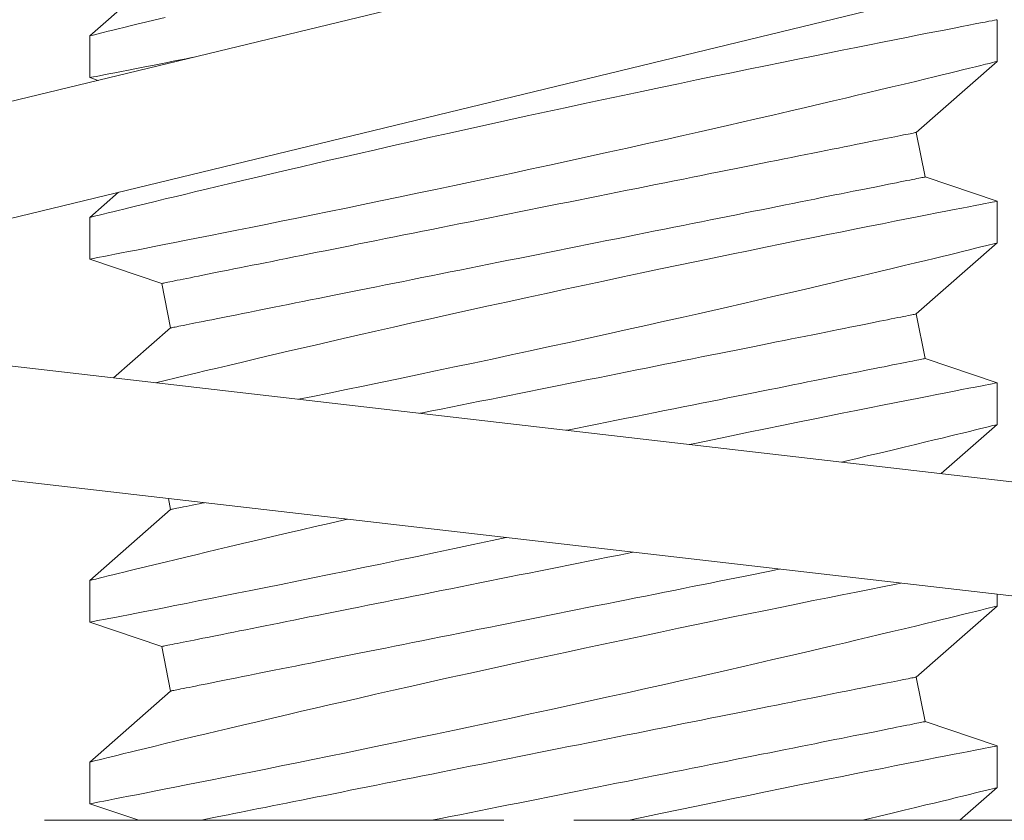
# Model space of a CAD drawing. Extents: x -34 to 79, y -77 to 42.
# Drawn here: x 47 to 47, y 24 to 24 of the extents above; entities that cross this region are included whole.
import ezdxf

# ---------------------------------------------------------------- set-up
doc = ezdxf.new("R2010")
doc.units = 0
doc.header["$LTSCALE"] = 0.25
doc.header["$MEASUREMENT"] = 0
doc.layers.get('0').update_dxf_attribs({"linetype": 'CONTINUOUS', "lineweight": 13})
doc.layers.get('DEFPOINTS').update_dxf_attribs({"linetype": 'CONTINUOUS'})
doc.layers.add('Text', color=7, linetype='CONTINUOUS', lineweight=15)
doc.styles.add('ROMAND', font='romand.shx', dxfattribs={"oblique": 15})
doc.dimstyles.new('ROMAND', dxfattribs={"dimscale": 3, "dimtxt": 0.1875, "dimasz": 0.1875, "dimexe": 0.0625, "dimexo": 0.0625, "dimgap": 0.0625, "dimtad": 0, "dimtih": 1, "dimtoh": 1, "dimdec": 3, "dimzin": 0, "dimdsep": 46, "dimlunit": 4, "dimtxsty": 'ROMAND', "dimcen": 0, "dimadec": 0, "dimazin": 0, "dimtfac": 1, "dimtdec": 3, "dimtofl": 0, "dimtmove": 0, "dimatfit": 3, "dimfxl": 0, "dimtolj": 1, "dimtzin": 0, "dimarcsym": 0})

# ---------------------------------------------------------------- blocks, each defined once
blk = doc.blocks.new('*D15')
at = {"layer": 'DEFPOINTS', "color": 0}
for p in [(46.39762, 23.92671), (47.39762, 23.92671)]:
    blk.add_point(p, dxfattribs=at)
at = {"layer": 'Text', "color": 0, "lineweight": -2}
blk.add_line((44.99137, 23.92671), (45.69449, 23.92671), dxfattribs=at)
at = {"layer": 'Text', "color": 0}
blk.add_solid([(45.69449, 24.0439), (45.69449, 23.80952), (46.39762, 23.92671)], dxfattribs=at)
at = {"layer": 'Text', "color": 0, "insert": (40.29818, 23.92671), "char_height": 0.703125, "attachment_point": 5, "style": 'ROMAND'}
blk.add_mtext('\\A1;S.S. SAFETY\\PCHAIN FASTENED\\PTO ARM', dxfattribs=at)
blk = doc.blocks.new('*D16')
at = {"layer": 'DEFPOINTS', "color": 0}
for p in [(48.71727, 24.88423), (50.48357, 23.11499)]:
    blk.add_point(p, dxfattribs=at)
at = {"layer": 'Text', "color": 0, "lineweight": -2}
for p, q in [((44.93435, 27.96913), (45.63747, 27.96913)), ((45.63747, 27.96913), (48.2205, 25.38182))]:
    blk.add_line(p, q, dxfattribs=at)
at = {"layer": 'Text', "color": 0}
blk.add_solid([(48.30343, 25.46462), (48.13756, 25.29903), (48.71727, 24.88423)], dxfattribs=at)
at = {"layer": 'Text', "color": 0, "insert": (40.93763, 27.96913), "char_height": 0.703125, "attachment_point": 5, "style": 'ROMAND'}
blk.add_mtext('\\A1;FITS UP TO A \\P∅2{\\H1.000000x;\\S1/2;}"O.D. ARM', dxfattribs=at)

msp = doc.modelspace()

# ---------------------------------------------------------------- linework, layer by layer
at = {"linetype": 'Continuous'}
for p, q in [((46.53148, 23.70367), (47.01743, 23.82136)), ((46.53884, 23.67329), (47.02479, 23.79098)), ((46.5394, 23.66412), (47.0361, 23.60674)), ((46.53581, 23.63308), (47.03251, 23.57569))]:
    msp.add_line(p, q, dxfattribs=at)
for p, q in [((46.67118, 23.76449), (46.64893, 23.74493)), ((46.89893, 23.73788), (46.89893, 23.74938)), ((46.64893, 23.74494), (46.64893, 23.73344)), ((46.87668, 23.71833), (46.89893, 23.73789)), ((46.64893, 23.73344), (46.65122, 23.73267)), ((46.87913, 23.70608), (46.87668, 23.71833)), ((46.89893, 23.69938), (46.87913, 23.70608)), ((46.65682, 23.70187), (46.64893, 23.69493)), ((46.89893, 23.68788), (46.89893, 23.69938)), ((46.64893, 23.69494), (46.64893, 23.68344)), ((46.87668, 23.66833), (46.89893, 23.68789)), ((46.64893, 23.68344), (46.66873, 23.67674)), ((46.66873, 23.67674), (46.67118, 23.66449)), ((46.87913, 23.65608), (46.87668, 23.66833)), ((46.67118, 23.66449), (46.6555, 23.65071)), ((46.89893, 23.64938), (46.87913, 23.65608)), ((46.89893, 23.63788), (46.89893, 23.64938)), ((46.88354, 23.62436), (46.89893, 23.63789)), ((46.67057, 23.61751), (46.67118, 23.61449)), ((46.67118, 23.61449), (46.64893, 23.59493)), ((46.64893, 23.59494), (46.64893, 23.58344)), ((46.89893, 23.58788), (46.89893, 23.59113)), ((46.87668, 23.56833), (46.89893, 23.58789)), ((46.64893, 23.58344), (46.66873, 23.57674)), ((46.66873, 23.57674), (46.67118, 23.56449)), ((46.87913, 23.55608), (46.87668, 23.56833)), ((46.67118, 23.56449), (46.64893, 23.54493)), ((46.89893, 23.54938), (46.87913, 23.55608)), ((46.89893, 23.53788), (46.89893, 23.54938)), ((46.64893, 23.54494), (46.64893, 23.53344)), ((46.88869, 23.52889), (46.89893, 23.53789)), ((46.64893, 23.53344), (46.66239, 23.52889)), ((46.63642, 23.52889), (46.69386, 23.52889)), ((46.76302, 23.52889), (46.69386, 23.52889)), ((46.78234, 23.52889), (46.84546, 23.52889)), ((46.90895, 23.52889), (46.84546, 23.52889))]:
    msp.add_line(p, q)
at = {"color": 8, "flags": 128}
for points in [[(46.66972, 23.75001), (46.66691, 23.74933), (46.66429, 23.7487), (46.66187, 23.74811), (46.66001, 23.74766), (46.6583, 23.74724), (46.65671, 23.74685), (46.65527, 23.7465), (46.65398, 23.74618), (46.65264, 23.74585), (46.6515, 23.74557), (46.65056, 23.74534), (46.64984, 23.74516), (46.64931, 23.74503), (46.64901, 23.74495), (46.64894, 23.74494)], [(46.8989, 23.74938), (46.8989, 23.74937), (46.89867, 23.74933), (46.89821, 23.74924), (46.89754, 23.74911), (46.89667, 23.74894), (46.89561, 23.74874), (46.89434, 23.74849), (46.89287, 23.74821), (46.89115, 23.74787), (46.88923, 23.7475), (46.88711, 23.74709), (46.88479, 23.74663), (46.88234, 23.74615), (46.87971, 23.74564), (46.87691, 23.74509), (46.87394, 23.7445), (46.87071, 23.74386), (46.86732, 23.74319), (46.86376, 23.74248), (46.86006, 23.74175), (46.85626, 23.74099), (46.85232, 23.7402), (46.84825, 23.73938), (46.84407, 23.73853), (46.83965, 23.73763), (46.83511, 23.73671), (46.83047, 23.73576), (46.82574, 23.73479), (46.82096, 23.7338), (46.8161, 23.73279), (46.81117, 23.73176), (46.80618, 23.73072), (46.801, 23.72963), (46.79577, 23.72852), (46.7905, 23.7274), (46.7852, 23.72627), (46.77995, 23.72514), (46.77468, 23.72401), (46.76941, 23.72286), (46.76415, 23.72172), (46.75876, 23.72053), (46.7534, 23.71935), (46.74807, 23.71817), (46.7428, 23.71699), (46.73768, 23.71585), (46.73262, 23.71471), (46.72764, 23.71358), (46.72274, 23.71246), (46.71877, 23.71155), (46.71487, 23.71066), (46.71103, 23.70977), (46.70727, 23.7089), (46.7036, 23.70805), (46.69927, 23.70704), (46.69508, 23.70605), (46.69102, 23.7051), (46.68711, 23.70417), (46.68401, 23.70344), (46.68101, 23.70272), (46.67812, 23.70203), (46.67535, 23.70137), (46.6727, 23.70073), (46.66972, 23.70001), (46.66691, 23.69933), (46.66429, 23.6987), (46.66187, 23.69811), (46.66001, 23.69766), (46.6583, 23.69724), (46.65671, 23.69685), (46.65527, 23.6965), (46.65398, 23.69618), (46.65264, 23.69585), (46.6515, 23.69557), (46.65056, 23.69534), (46.64984, 23.69516), (46.64931, 23.69503), (46.64901, 23.69495), (46.64894, 23.69494)], [(46.64893, 23.73344), (46.64893, 23.73344), (46.64905, 23.73346), (46.64938, 23.73353), (46.64992, 23.73363), (46.65067, 23.73378), (46.65162, 23.73396), (46.65281, 23.73419), (46.65421, 23.73446), (46.65583, 23.73478), (46.65765, 23.73513), (46.65961, 23.73551), (46.66177, 23.73593), (46.66411, 23.73639), (46.66663, 23.73689), (46.66941, 23.73743), (46.67237, 23.73801), (46.6755, 23.73863), (46.67745, 23.73902)], [(46.64893, 23.68344), (46.64893, 23.68344), (46.64905, 23.68346), (46.64938, 23.68353), (46.64992, 23.68363), (46.65067, 23.68378), (46.65162, 23.68396), (46.65281, 23.68419), (46.65421, 23.68446), (46.65583, 23.68478), (46.65765, 23.68513), (46.65961, 23.68551), (46.66177, 23.68593), (46.66411, 23.68639), (46.66663, 23.68689), (46.66941, 23.68743), (46.67237, 23.68801), (46.6755, 23.68863), (46.6788, 23.68929), (46.68221, 23.68996), (46.68577, 23.69067), (46.68947, 23.69141), (46.69331, 23.69218), (46.69739, 23.693), (46.70161, 23.69385), (46.70595, 23.69473), (46.71041, 23.69564), (46.71492, 23.69656), (46.71954, 23.6975), (46.72425, 23.69847), (46.72903, 23.69946), (46.73403, 23.7005), (46.7391, 23.70156), (46.74422, 23.70264), (46.7494, 23.70373), (46.75456, 23.70482), (46.75977, 23.70593), (46.76499, 23.70705), (46.77023, 23.70818), (46.77562, 23.70934), (46.78101, 23.71052), (46.78638, 23.71169), (46.79173, 23.71287), (46.79697, 23.71403), (46.80216, 23.71518), (46.80731, 23.71633), (46.81239, 23.71747), (46.81653, 23.71841), (46.82061, 23.71933), (46.82465, 23.72025), (46.82862, 23.72116), (46.83252, 23.72205), (46.83716, 23.72313), (46.8417, 23.72418), (46.84611, 23.7252), (46.8504, 23.72621), (46.85383, 23.72701), (46.85716, 23.7278), (46.8604, 23.72856), (46.86353, 23.72931), (46.86655, 23.73003), (46.87, 23.73085), (46.87329, 23.73164), (46.87641, 23.73239), (46.87934, 23.7331), (46.88162, 23.73365), (46.88377, 23.73417), (46.88579, 23.73466), (46.88767, 23.73512), (46.88942, 23.73555), (46.8913, 23.73601), (46.89297, 23.73642), (46.89445, 23.73678), (46.89572, 23.7371), (46.89681, 23.73736), (46.89768, 23.73758), (46.89832, 23.73774), (46.89873, 23.73784), (46.89891, 23.73788), (46.8989, 23.73788)], [(46.66873, 23.67674), (46.66876, 23.67675), (46.66887, 23.67677), (46.66905, 23.67681), (46.6693, 23.67686), (46.66962, 23.67692), (46.67001, 23.677), (46.67047, 23.67709), (46.671, 23.6772), (46.6716, 23.67732), (46.67227, 23.67745), (46.67301, 23.6776), (46.67381, 23.67776), (46.67469, 23.67794), (46.67563, 23.67812), (46.67664, 23.67833), (46.67772, 23.67854), (46.67885, 23.67877), (46.68006, 23.67901), (46.68133, 23.67926), (46.68266, 23.67953), (46.68405, 23.67981), (46.6855, 23.6801), (46.68701, 23.6804), (46.68858, 23.68072), (46.69021, 23.68104), (46.6919, 23.68138), (46.69364, 23.68173), (46.69543, 23.68209), (46.69728, 23.68245), (46.69918, 23.68283), (46.70113, 23.68322), (46.70313, 23.68362), (46.70518, 23.68403), (46.70727, 23.68445), (46.70941, 23.68488), (46.71159, 23.68532), (46.71381, 23.68576), (46.71607, 23.68621), (46.71838, 23.68667), (46.72071, 23.68714), (46.72309, 23.68762), (46.7255, 23.6881), (46.72794, 23.68859), (46.73041, 23.68908), (46.73291, 23.68958), (46.73544, 23.69009), (46.738, 23.6906), (46.74057, 23.69111), (46.74317, 23.69163), (46.74579, 23.69216), (46.74843, 23.69268), (46.75109, 23.69322), (46.75376, 23.69375), (46.75644, 23.69429), (46.75913, 23.69482), (46.76184, 23.69537), (46.76455, 23.69591), (46.76726, 23.69645), (46.76998, 23.69699), (46.7727, 23.69754), (46.77543, 23.69808), (46.77815, 23.69863), (46.78086, 23.69917), (46.78357, 23.69971), (46.78628, 23.70025), (46.78897, 23.70079), (46.79165, 23.70133), (46.79432, 23.70186), (46.79698, 23.70239), (46.79962, 23.70292), (46.80224, 23.70345), (46.80483, 23.70397), (46.80741, 23.70448), (46.80997, 23.70499), (46.81249, 23.7055), (46.815, 23.706), (46.81747, 23.70649), (46.81991, 23.70698), (46.82232, 23.70746), (46.82469, 23.70794), (46.82703, 23.7084), (46.82933, 23.70887), (46.8316, 23.70932), (46.83382, 23.70976), (46.836, 23.7102), (46.83814, 23.71063), (46.84023, 23.71104), (46.84228, 23.71145), (46.84428, 23.71185), (46.84623, 23.71224), (46.84813, 23.71262), (46.84997, 23.71299), (46.85177, 23.71335), (46.85351, 23.7137), (46.8552, 23.71404), (46.85682, 23.71436), (46.85839, 23.71468), (46.85991, 23.71498), (46.86136, 23.71527), (46.86275, 23.71555), (46.86408, 23.71581), (46.86535, 23.71607), (46.86655, 23.71631), (46.86769, 23.71654), (46.86877, 23.71675), (46.86978, 23.71695), (46.87072, 23.71714), (46.87159, 23.71732), (46.8724, 23.71748), (46.87314, 23.71763), (46.87381, 23.71776), (46.87441, 23.71788), (46.87494, 23.71799), (46.8754, 23.71808), (46.87579, 23.71816), (46.87611, 23.71822), (46.87636, 23.71827), (46.87654, 23.71831), (46.87665, 23.71833), (46.87668, 23.71833)], [(46.67118, 23.66449), (46.67121, 23.66449), (46.67132, 23.66451), (46.6715, 23.66455), (46.67175, 23.6646), (46.67207, 23.66466), (46.67246, 23.66474), (46.67292, 23.66483), (46.67345, 23.66494), (46.67405, 23.66506), (46.67472, 23.6652), (46.67546, 23.66534), (46.67627, 23.6655), (46.67714, 23.66568), (46.67808, 23.66587), (46.67909, 23.66607), (46.68017, 23.66628), (46.68131, 23.66651), (46.68251, 23.66675), (46.68378, 23.66701), (46.68511, 23.66727), (46.6865, 23.66755), (46.68795, 23.66784), (46.68946, 23.66814), (46.69104, 23.66846), (46.69266, 23.66878), (46.69435, 23.66912), (46.69609, 23.66947), (46.69788, 23.66983), (46.69973, 23.6702), (46.70163, 23.67058), (46.70358, 23.67097), (46.70558, 23.67137), (46.70763, 23.67178), (46.70972, 23.67219), (46.71186, 23.67262), (46.71404, 23.67306), (46.71626, 23.6735), (46.71852, 23.67396), (46.72083, 23.67442), (46.72317, 23.67488), (46.72554, 23.67536), (46.72795, 23.67584), (46.73039, 23.67633), (46.73286, 23.67682), (46.73536, 23.67732), (46.73789, 23.67783), (46.74045, 23.67834), (46.74302, 23.67886), (46.74562, 23.67938), (46.74824, 23.6799), (46.75088, 23.68043), (46.75354, 23.68096), (46.75621, 23.68149), (46.75889, 23.68203), (46.76158, 23.68257), (46.76429, 23.68311), (46.767, 23.68365), (46.76971, 23.68419), (46.77243, 23.68474), (46.77516, 23.68528), (46.77788, 23.68583), (46.7806, 23.68637), (46.78331, 23.68691), (46.78602, 23.68746), (46.78873, 23.688), (46.79142, 23.68854), (46.7941, 23.68907), (46.79677, 23.68961), (46.79943, 23.69014), (46.80207, 23.69066), (46.80469, 23.69119), (46.80729, 23.69171), (46.80986, 23.69222), (46.81242, 23.69273), (46.81495, 23.69324), (46.81745, 23.69374), (46.81992, 23.69423), (46.82236, 23.69472), (46.82477, 23.6952), (46.82714, 23.69568), (46.82948, 23.69615), (46.83179, 23.69661), (46.83405, 23.69706), (46.83627, 23.69751), (46.83845, 23.69794), (46.84059, 23.69837), (46.84268, 23.69879), (46.84473, 23.6992), (46.84673, 23.6996), (46.84868, 23.69999), (46.85058, 23.70037), (46.85243, 23.70074), (46.85422, 23.7011), (46.85596, 23.70144), (46.85765, 23.70178), (46.85928, 23.70211), (46.86085, 23.70242), (46.86236, 23.70272), (46.86381, 23.70301), (46.8652, 23.70329), (46.86653, 23.70356), (46.8678, 23.70381), (46.869, 23.70405), (46.87014, 23.70428), (46.87122, 23.70449), (46.87223, 23.7047), (46.87317, 23.70488), (46.87404, 23.70506), (46.87485, 23.70522), (46.87559, 23.70537), (46.87626, 23.7055), (46.87686, 23.70562), (46.87739, 23.70573), (46.87785, 23.70582), (46.87824, 23.7059), (46.87856, 23.70596), (46.87881, 23.70601), (46.87899, 23.70605), (46.8791, 23.70607), (46.87913, 23.70608)], [(46.8989, 23.69938), (46.8989, 23.69937), (46.89867, 23.69933), (46.89821, 23.69924), (46.89754, 23.69911), (46.89667, 23.69894), (46.89561, 23.69874), (46.89434, 23.69849), (46.89287, 23.69821), (46.89115, 23.69787), (46.88923, 23.6975), (46.88711, 23.69709), (46.88479, 23.69663), (46.88234, 23.69615), (46.87971, 23.69564), (46.87691, 23.69509), (46.87394, 23.6945), (46.87071, 23.69386), (46.86732, 23.69319), (46.86376, 23.69248), (46.86006, 23.69175), (46.85626, 23.69099), (46.85232, 23.6902), (46.84825, 23.68938), (46.84407, 23.68853), (46.83965, 23.68763), (46.83511, 23.68671), (46.83047, 23.68576), (46.82574, 23.68479), (46.82096, 23.6838), (46.8161, 23.68279), (46.81117, 23.68176), (46.80618, 23.68072), (46.801, 23.67963), (46.79577, 23.67852), (46.7905, 23.6774), (46.7852, 23.67627), (46.77995, 23.67514), (46.77468, 23.67401), (46.76941, 23.67286), (46.76415, 23.67172), (46.75876, 23.67053), (46.7534, 23.66935), (46.74807, 23.66817), (46.7428, 23.66699), (46.73768, 23.66585), (46.73262, 23.66471), (46.72764, 23.66358), (46.72274, 23.66246), (46.71877, 23.66155), (46.71487, 23.66066), (46.71103, 23.65977), (46.70727, 23.6589), (46.7036, 23.65805), (46.69927, 23.65704), (46.69508, 23.65605), (46.69102, 23.6551), (46.68711, 23.65417), (46.68401, 23.65344), (46.68101, 23.65272), (46.67812, 23.65203), (46.67535, 23.65137), (46.6727, 23.65073), (46.66972, 23.65001), (46.66707, 23.64937)], [(46.70642, 23.64483), (46.71041, 23.64564), (46.71492, 23.64656), (46.71954, 23.6475), (46.72425, 23.64847), (46.72903, 23.64946), (46.73403, 23.6505), (46.7391, 23.65156), (46.74422, 23.65264), (46.7494, 23.65373), (46.75456, 23.65482), (46.75977, 23.65593), (46.76499, 23.65705), (46.77023, 23.65818), (46.77562, 23.65934), (46.78101, 23.66052), (46.78638, 23.66169), (46.79173, 23.66287), (46.79697, 23.66403), (46.80216, 23.66518), (46.80731, 23.66633), (46.81239, 23.66747), (46.81653, 23.66841), (46.82061, 23.66933), (46.82465, 23.67025), (46.82862, 23.67116), (46.83252, 23.67205), (46.83716, 23.67313), (46.8417, 23.67418), (46.84611, 23.6752), (46.8504, 23.67621), (46.85383, 23.67701), (46.85716, 23.6778), (46.8604, 23.67856), (46.86353, 23.67931), (46.86655, 23.68003), (46.87, 23.68085), (46.87329, 23.68164), (46.87641, 23.68239), (46.87934, 23.6831), (46.88162, 23.68365), (46.88377, 23.68417), (46.88579, 23.68466), (46.88767, 23.68512), (46.88942, 23.68555), (46.8913, 23.68601), (46.89297, 23.68642), (46.89445, 23.68678), (46.89572, 23.6871), (46.89681, 23.68736), (46.89768, 23.68758), (46.89832, 23.68774), (46.89873, 23.68784), (46.89891, 23.68788), (46.8989, 23.68788)], [(46.73983, 23.64097), (46.74057, 23.64111), (46.74317, 23.64163), (46.74579, 23.64216), (46.74843, 23.64268), (46.75109, 23.64322), (46.75376, 23.64375), (46.75644, 23.64429), (46.75913, 23.64482), (46.76184, 23.64537), (46.76455, 23.64591), (46.76726, 23.64645), (46.76998, 23.64699), (46.7727, 23.64754), (46.77543, 23.64808), (46.77815, 23.64863), (46.78086, 23.64917), (46.78357, 23.64971), (46.78628, 23.65025), (46.78897, 23.65079), (46.79165, 23.65133), (46.79432, 23.65186), (46.79698, 23.65239), (46.79962, 23.65292), (46.80224, 23.65345), (46.80483, 23.65397), (46.80741, 23.65448), (46.80997, 23.65499), (46.81249, 23.6555), (46.815, 23.656), (46.81747, 23.65649), (46.81991, 23.65698), (46.82232, 23.65746), (46.82469, 23.65794), (46.82703, 23.6584), (46.82933, 23.65887), (46.8316, 23.65932), (46.83382, 23.65976), (46.836, 23.6602), (46.83814, 23.66063), (46.84023, 23.66104), (46.84228, 23.66145), (46.84428, 23.66185), (46.84623, 23.66224), (46.84813, 23.66262), (46.84997, 23.66299), (46.85177, 23.66335), (46.85351, 23.6637), (46.8552, 23.66404), (46.85682, 23.66436), (46.85839, 23.66468), (46.85991, 23.66498), (46.86136, 23.66527), (46.86275, 23.66555), (46.86408, 23.66581), (46.86535, 23.66607), (46.86655, 23.66631), (46.86769, 23.66654), (46.86877, 23.66675), (46.86978, 23.66695), (46.87072, 23.66714), (46.87159, 23.66732), (46.8724, 23.66748), (46.87314, 23.66763), (46.87381, 23.66776), (46.87441, 23.66788), (46.87494, 23.66799), (46.8754, 23.66808), (46.87579, 23.66816), (46.87611, 23.66822), (46.87636, 23.66827), (46.87654, 23.66831), (46.87665, 23.66833), (46.87668, 23.66833)], [(46.78023, 23.6363), (46.7806, 23.63637), (46.78331, 23.63691), (46.78602, 23.63746), (46.78873, 23.638), (46.79142, 23.63854), (46.7941, 23.63907), (46.79677, 23.63961), (46.79943, 23.64014), (46.80207, 23.64066), (46.80469, 23.64119), (46.80729, 23.64171), (46.80986, 23.64222), (46.81242, 23.64273), (46.81495, 23.64324), (46.81745, 23.64374), (46.81992, 23.64423), (46.82236, 23.64472), (46.82477, 23.6452), (46.82714, 23.64568), (46.82948, 23.64615), (46.83179, 23.64661), (46.83405, 23.64706), (46.83627, 23.64751), (46.83845, 23.64794), (46.84059, 23.64837), (46.84268, 23.64879), (46.84473, 23.6492), (46.84673, 23.6496), (46.84868, 23.64999), (46.85058, 23.65037), (46.85243, 23.65074), (46.85422, 23.6511), (46.85596, 23.65144), (46.85765, 23.65178), (46.85928, 23.65211), (46.86085, 23.65242), (46.86236, 23.65272), (46.86381, 23.65301), (46.8652, 23.65329), (46.86653, 23.65356), (46.8678, 23.65381), (46.869, 23.65405), (46.87014, 23.65428), (46.87122, 23.65449), (46.87223, 23.6547), (46.87317, 23.65488), (46.87404, 23.65506), (46.87485, 23.65522), (46.87559, 23.65537), (46.87626, 23.6555), (46.87686, 23.65562), (46.87739, 23.65573), (46.87785, 23.65582), (46.87824, 23.6559), (46.87856, 23.65596), (46.87881, 23.65601), (46.87899, 23.65605), (46.8791, 23.65607), (46.87913, 23.65608)], [(46.8989, 23.64938), (46.8989, 23.64937), (46.89867, 23.64933), (46.89821, 23.64924), (46.89754, 23.64911), (46.89667, 23.64894), (46.89561, 23.64874), (46.89434, 23.64849), (46.89287, 23.64821), (46.89115, 23.64787), (46.88923, 23.6475), (46.88711, 23.64709), (46.88479, 23.64663), (46.88234, 23.64615), (46.87971, 23.64564), (46.87691, 23.64509), (46.87394, 23.6445), (46.87071, 23.64386), (46.86732, 23.64319), (46.86376, 23.64248), (46.86006, 23.64175), (46.85626, 23.64099), (46.85232, 23.6402), (46.84825, 23.63938), (46.84407, 23.63853), (46.83965, 23.63763), (46.83511, 23.63671), (46.83047, 23.63576), (46.82574, 23.63479), (46.82096, 23.6338), (46.8161, 23.63279), (46.81413, 23.63238)], [(46.85606, 23.62754), (46.85716, 23.6278), (46.8604, 23.62856), (46.86353, 23.62931), (46.86655, 23.63003), (46.87, 23.63085), (46.87329, 23.63164), (46.87641, 23.63239), (46.87934, 23.6331), (46.88162, 23.63365), (46.88377, 23.63417), (46.88579, 23.63466), (46.88767, 23.63512), (46.88942, 23.63555), (46.8913, 23.63601), (46.89297, 23.63642), (46.89445, 23.63678), (46.89572, 23.6371), (46.89681, 23.63736), (46.89768, 23.63758), (46.89832, 23.63774), (46.89873, 23.63784), (46.89891, 23.63788), (46.8989, 23.63788)], [(46.67118, 23.61449), (46.67121, 23.61449), (46.67132, 23.61451), (46.6715, 23.61455), (46.67175, 23.6146), (46.67207, 23.61466), (46.67246, 23.61474), (46.67292, 23.61483), (46.67345, 23.61494), (46.67405, 23.61506), (46.67472, 23.6152), (46.67546, 23.61534), (46.67627, 23.6155), (46.67714, 23.61568), (46.67808, 23.61587), (46.67909, 23.61607), (46.68017, 23.61628), (46.68054, 23.61636)], [(46.71989, 23.61181), (46.71877, 23.61155), (46.71487, 23.61066), (46.71103, 23.60977), (46.70727, 23.6089), (46.7036, 23.60805), (46.69927, 23.60704), (46.69508, 23.60605), (46.69102, 23.6051), (46.68711, 23.60417), (46.68401, 23.60344), (46.68101, 23.60272), (46.67812, 23.60203), (46.67535, 23.60137), (46.6727, 23.60073), (46.66972, 23.60001), (46.66691, 23.59933), (46.66429, 23.5987), (46.66187, 23.59811), (46.66001, 23.59766), (46.6583, 23.59724), (46.65671, 23.59685), (46.65527, 23.5965), (46.65398, 23.59618), (46.65264, 23.59585), (46.6515, 23.59557), (46.65056, 23.59534), (46.64984, 23.59516), (46.64931, 23.59503), (46.64901, 23.59495), (46.64894, 23.59494)], [(46.64893, 23.58344), (46.64893, 23.58344), (46.64905, 23.58346), (46.64938, 23.58353), (46.64992, 23.58363), (46.65067, 23.58378), (46.65162, 23.58396), (46.65281, 23.58419), (46.65421, 23.58446), (46.65583, 23.58478), (46.65765, 23.58513), (46.65961, 23.58551), (46.66177, 23.58593), (46.66411, 23.58639), (46.66663, 23.58689), (46.66941, 23.58743), (46.67237, 23.58801), (46.6755, 23.58863), (46.6788, 23.58929), (46.68221, 23.58996), (46.68577, 23.59067), (46.68947, 23.59141), (46.69331, 23.59218), (46.69739, 23.593), (46.70161, 23.59385), (46.70595, 23.59473), (46.71041, 23.59564), (46.71492, 23.59656), (46.71954, 23.5975), (46.72425, 23.59847), (46.72903, 23.59946), (46.73403, 23.6005), (46.7391, 23.60156), (46.74422, 23.60264), (46.7494, 23.60373), (46.75456, 23.60482), (46.75977, 23.60593), (46.76363, 23.60676)], [(46.66873, 23.57674), (46.66876, 23.57675), (46.66887, 23.57677), (46.66905, 23.57681), (46.6693, 23.57686), (46.66962, 23.57692), (46.67001, 23.577), (46.67047, 23.57709), (46.671, 23.5772), (46.6716, 23.57732), (46.67227, 23.57745), (46.67301, 23.5776), (46.67381, 23.57776), (46.67469, 23.57794), (46.67563, 23.57812), (46.67664, 23.57833), (46.67772, 23.57854), (46.67885, 23.57877), (46.68006, 23.57901), (46.68133, 23.57926), (46.68266, 23.57953), (46.68405, 23.57981), (46.6855, 23.5801), (46.68701, 23.5804), (46.68858, 23.58072), (46.69021, 23.58104), (46.6919, 23.58138), (46.69364, 23.58173), (46.69543, 23.58209), (46.69728, 23.58245), (46.69918, 23.58283), (46.70113, 23.58322), (46.70313, 23.58362), (46.70518, 23.58403), (46.70727, 23.58445), (46.70941, 23.58488), (46.71159, 23.58532), (46.71381, 23.58576), (46.71607, 23.58621), (46.71838, 23.58667), (46.72071, 23.58714), (46.72309, 23.58762), (46.7255, 23.5881), (46.72794, 23.58859), (46.73041, 23.58908), (46.73291, 23.58958), (46.73544, 23.59009), (46.738, 23.5906), (46.74057, 23.59111), (46.74317, 23.59163), (46.74579, 23.59216), (46.74843, 23.59268), (46.75109, 23.59322), (46.75376, 23.59375), (46.75644, 23.59429), (46.75913, 23.59482), (46.76184, 23.59537), (46.76455, 23.59591), (46.76726, 23.59645), (46.76998, 23.59699), (46.7727, 23.59754), (46.77543, 23.59808), (46.77815, 23.59863), (46.78086, 23.59917), (46.78357, 23.59971), (46.78628, 23.60025), (46.78897, 23.60079), (46.79165, 23.60133), (46.79432, 23.60186), (46.79698, 23.60239), (46.7986, 23.60272)], [(46.67118, 23.56449), (46.67121, 23.56449), (46.67132, 23.56451), (46.6715, 23.56455), (46.67175, 23.5646), (46.67207, 23.56466), (46.67246, 23.56474), (46.67292, 23.56483), (46.67345, 23.56494), (46.67405, 23.56506), (46.67472, 23.5652), (46.67546, 23.56534), (46.67627, 23.5655), (46.67714, 23.56568), (46.67808, 23.56587), (46.67909, 23.56607), (46.68017, 23.56628), (46.68131, 23.56651), (46.68251, 23.56675), (46.68378, 23.56701), (46.68511, 23.56727), (46.6865, 23.56755), (46.68795, 23.56784), (46.68946, 23.56814), (46.69104, 23.56846), (46.69266, 23.56878), (46.69435, 23.56912), (46.69609, 23.56947), (46.69788, 23.56983), (46.69973, 23.5702), (46.70163, 23.57058), (46.70358, 23.57097), (46.70558, 23.57137), (46.70763, 23.57178), (46.70972, 23.57219), (46.71186, 23.57262), (46.71404, 23.57306), (46.71626, 23.5735), (46.71852, 23.57396), (46.72083, 23.57442), (46.72317, 23.57488), (46.72554, 23.57536), (46.72795, 23.57584), (46.73039, 23.57633), (46.73286, 23.57682), (46.73536, 23.57732), (46.73789, 23.57783), (46.74045, 23.57834), (46.74302, 23.57886), (46.74562, 23.57938), (46.74824, 23.5799), (46.75088, 23.58043), (46.75354, 23.58096), (46.75621, 23.58149), (46.75889, 23.58203), (46.76158, 23.58257), (46.76429, 23.58311), (46.767, 23.58365), (46.76971, 23.58419), (46.77243, 23.58474), (46.77516, 23.58528), (46.77788, 23.58583), (46.7806, 23.58637), (46.78331, 23.58691), (46.78602, 23.58746), (46.78873, 23.588), (46.79142, 23.58854), (46.7941, 23.58907), (46.79677, 23.58961), (46.79943, 23.59014), (46.80207, 23.59066), (46.80469, 23.59119), (46.80729, 23.59171), (46.80986, 23.59222), (46.81242, 23.59273), (46.81495, 23.59324), (46.81745, 23.59374), (46.81992, 23.59423), (46.82236, 23.59472), (46.82477, 23.5952), (46.82714, 23.59568), (46.82948, 23.59615), (46.83179, 23.59661), (46.83405, 23.59706), (46.83627, 23.59751), (46.83845, 23.59794), (46.839, 23.59805)], [(46.87238, 23.59419), (46.87071, 23.59386), (46.86732, 23.59319), (46.86376, 23.59248), (46.86006, 23.59175), (46.85626, 23.59099), (46.85232, 23.5902), (46.84825, 23.58938), (46.84407, 23.58853), (46.83965, 23.58763), (46.83511, 23.58671), (46.83047, 23.58576), (46.82574, 23.58479), (46.82096, 23.5838), (46.8161, 23.58279), (46.81117, 23.58176), (46.80618, 23.58072), (46.801, 23.57963), (46.79577, 23.57852), (46.7905, 23.5774), (46.7852, 23.57627), (46.77995, 23.57514), (46.77468, 23.57401), (46.76941, 23.57286), (46.76415, 23.57172), (46.75876, 23.57053), (46.7534, 23.56935), (46.74807, 23.56817), (46.7428, 23.56699), (46.73768, 23.56585), (46.73262, 23.56471), (46.72764, 23.56358), (46.72274, 23.56246), (46.71877, 23.56155), (46.71487, 23.56066), (46.71103, 23.55977), (46.70727, 23.5589), (46.7036, 23.55805), (46.69927, 23.55704), (46.69508, 23.55605), (46.69102, 23.5551), (46.68711, 23.55417), (46.68401, 23.55344), (46.68101, 23.55272), (46.67812, 23.55203), (46.67535, 23.55137), (46.6727, 23.55073), (46.66972, 23.55001), (46.66691, 23.54933), (46.66429, 23.5487), (46.66187, 23.54811), (46.66001, 23.54766), (46.6583, 23.54724), (46.65671, 23.54685), (46.65527, 23.5465), (46.65398, 23.54618), (46.65264, 23.54585), (46.6515, 23.54557), (46.65056, 23.54534), (46.64984, 23.54516), (46.64931, 23.54503), (46.64901, 23.54495), (46.64894, 23.54494)], [(46.64893, 23.53344), (46.64893, 23.53344), (46.64905, 23.53346), (46.64938, 23.53353), (46.64992, 23.53363), (46.65067, 23.53378), (46.65162, 23.53396), (46.65281, 23.53419), (46.65421, 23.53446), (46.65583, 23.53478), (46.65765, 23.53513), (46.65961, 23.53551), (46.66177, 23.53593), (46.66411, 23.53639), (46.66663, 23.53689), (46.66941, 23.53743), (46.67237, 23.53801), (46.6755, 23.53863), (46.6788, 23.53929), (46.68221, 23.53996), (46.68577, 23.54067), (46.68947, 23.54141), (46.69331, 23.54218), (46.69739, 23.543), (46.70161, 23.54385), (46.70595, 23.54473), (46.71041, 23.54564), (46.71492, 23.54656), (46.71954, 23.5475), (46.72425, 23.54847), (46.72903, 23.54946), (46.73403, 23.5505), (46.7391, 23.55156), (46.74422, 23.55264), (46.7494, 23.55373), (46.75456, 23.55482), (46.75977, 23.55593), (46.76499, 23.55705), (46.77023, 23.55818), (46.77562, 23.55934), (46.78101, 23.56052), (46.78638, 23.56169), (46.79173, 23.56287), (46.79697, 23.56403), (46.80216, 23.56518), (46.80731, 23.56633), (46.81239, 23.56747), (46.81653, 23.56841), (46.82061, 23.56933), (46.82465, 23.57025), (46.82862, 23.57116), (46.83252, 23.57205), (46.83716, 23.57313), (46.8417, 23.57418), (46.84611, 23.5752), (46.8504, 23.57621), (46.85383, 23.57701), (46.85716, 23.5778), (46.8604, 23.57856), (46.86353, 23.57931), (46.86655, 23.58003), (46.87, 23.58085), (46.87329, 23.58164), (46.87641, 23.58239), (46.87934, 23.5831), (46.88162, 23.58365), (46.88377, 23.58417), (46.88579, 23.58466), (46.88767, 23.58512), (46.88942, 23.58555), (46.8913, 23.58601), (46.89297, 23.58642), (46.89445, 23.58678), (46.89572, 23.5871), (46.89681, 23.58736), (46.89768, 23.58758), (46.89832, 23.58774), (46.89873, 23.58784), (46.89891, 23.58788), (46.8989, 23.58788)], [(46.67944, 23.52889), (46.68006, 23.52901), (46.68133, 23.52926), (46.68266, 23.52953), (46.68405, 23.52981), (46.6855, 23.5301), (46.68701, 23.5304), (46.68858, 23.53072), (46.69021, 23.53104), (46.6919, 23.53138), (46.69364, 23.53173), (46.69543, 23.53209), (46.69728, 23.53245), (46.69918, 23.53283), (46.70113, 23.53322), (46.70313, 23.53362), (46.70518, 23.53403), (46.70727, 23.53445), (46.70941, 23.53488), (46.71159, 23.53532), (46.71381, 23.53576), (46.71607, 23.53621), (46.71838, 23.53667), (46.72071, 23.53714), (46.72309, 23.53762), (46.7255, 23.5381), (46.72794, 23.53859), (46.73041, 23.53908), (46.73291, 23.53958), (46.73544, 23.54009), (46.738, 23.5406), (46.74057, 23.54111), (46.74317, 23.54163), (46.74579, 23.54216), (46.74843, 23.54268), (46.75109, 23.54322), (46.75376, 23.54375), (46.75644, 23.54429), (46.75913, 23.54482), (46.76184, 23.54537), (46.76455, 23.54591), (46.76726, 23.54645), (46.76998, 23.54699), (46.7727, 23.54754), (46.77543, 23.54808), (46.77815, 23.54863), (46.78086, 23.54917), (46.78357, 23.54971), (46.78628, 23.55025), (46.78897, 23.55079), (46.79165, 23.55133), (46.79432, 23.55186), (46.79698, 23.55239), (46.79962, 23.55292), (46.80224, 23.55345), (46.80483, 23.55397), (46.80741, 23.55448), (46.80997, 23.55499), (46.81249, 23.5555), (46.815, 23.556), (46.81747, 23.55649), (46.81991, 23.55698), (46.82232, 23.55746), (46.82469, 23.55794), (46.82703, 23.5584), (46.82933, 23.55887), (46.8316, 23.55932), (46.83382, 23.55976), (46.836, 23.5602), (46.83814, 23.56063), (46.84023, 23.56104), (46.84228, 23.56145), (46.84428, 23.56185), (46.84623, 23.56224), (46.84813, 23.56262), (46.84997, 23.56299), (46.85177, 23.56335), (46.85351, 23.5637), (46.8552, 23.56404), (46.85682, 23.56436), (46.85839, 23.56468), (46.85991, 23.56498), (46.86136, 23.56527), (46.86275, 23.56555), (46.86408, 23.56581), (46.86535, 23.56607), (46.86655, 23.56631), (46.86769, 23.56654), (46.86877, 23.56675), (46.86978, 23.56695), (46.87072, 23.56714), (46.87159, 23.56732), (46.8724, 23.56748), (46.87314, 23.56763), (46.87381, 23.56776), (46.87441, 23.56788), (46.87494, 23.56799), (46.8754, 23.56808), (46.87579, 23.56816), (46.87611, 23.56822), (46.87636, 23.56827), (46.87654, 23.56831), (46.87665, 23.56833), (46.87668, 23.56833)], [(46.74318, 23.52889), (46.74562, 23.52938), (46.74824, 23.5299), (46.75088, 23.53043), (46.75354, 23.53096), (46.75621, 23.53149), (46.75889, 23.53203), (46.76158, 23.53257), (46.76429, 23.53311), (46.767, 23.53365), (46.76971, 23.53419), (46.77243, 23.53474), (46.77516, 23.53528), (46.77788, 23.53583), (46.7806, 23.53637), (46.78331, 23.53691), (46.78602, 23.53746), (46.78873, 23.538), (46.79142, 23.53854), (46.7941, 23.53907), (46.79677, 23.53961), (46.79943, 23.54014), (46.80207, 23.54066), (46.80469, 23.54119), (46.80729, 23.54171), (46.80986, 23.54222), (46.81242, 23.54273), (46.81495, 23.54324), (46.81745, 23.54374), (46.81992, 23.54423), (46.82236, 23.54472), (46.82477, 23.5452), (46.82714, 23.54568), (46.82948, 23.54615), (46.83179, 23.54661), (46.83405, 23.54706), (46.83627, 23.54751), (46.83845, 23.54794), (46.84059, 23.54837), (46.84268, 23.54879), (46.84473, 23.5492), (46.84673, 23.5496), (46.84868, 23.54999), (46.85058, 23.55037), (46.85243, 23.55074), (46.85422, 23.5511), (46.85596, 23.55144), (46.85765, 23.55178), (46.85928, 23.55211), (46.86085, 23.55242), (46.86236, 23.55272), (46.86381, 23.55301), (46.8652, 23.55329), (46.86653, 23.55356), (46.8678, 23.55381), (46.869, 23.55405), (46.87014, 23.55428), (46.87122, 23.55449), (46.87223, 23.5547), (46.87317, 23.55488), (46.87404, 23.55506), (46.87485, 23.55522), (46.87559, 23.55537), (46.87626, 23.5555), (46.87686, 23.55562), (46.87739, 23.55573), (46.87785, 23.55582), (46.87824, 23.5559), (46.87856, 23.55596), (46.87881, 23.55601), (46.87899, 23.55605), (46.8791, 23.55607), (46.87913, 23.55608)], [(46.8989, 23.54938), (46.8989, 23.54937), (46.89867, 23.54933), (46.89821, 23.54924), (46.89754, 23.54911), (46.89667, 23.54894), (46.89561, 23.54874), (46.89434, 23.54849), (46.89287, 23.54821), (46.89115, 23.54787), (46.88923, 23.5475), (46.88711, 23.54709), (46.88479, 23.54663), (46.88234, 23.54615), (46.87971, 23.54564), (46.87691, 23.54509), (46.87394, 23.5445), (46.87071, 23.54386), (46.86732, 23.54319), (46.86376, 23.54248), (46.86006, 23.54175), (46.85626, 23.54099), (46.85232, 23.5402), (46.84825, 23.53938), (46.84407, 23.53853), (46.83965, 23.53763), (46.83511, 23.53671), (46.83047, 23.53576), (46.82574, 23.53479), (46.82096, 23.5338), (46.8161, 23.53279), (46.81117, 23.53176), (46.80618, 23.53072), (46.801, 23.52963), (46.79749, 23.52889)], [(46.86176, 23.52889), (46.86353, 23.52931), (46.86655, 23.53003), (46.87, 23.53085), (46.87329, 23.53164), (46.87641, 23.53239), (46.87934, 23.5331), (46.88162, 23.53365), (46.88377, 23.53417), (46.88579, 23.53466), (46.88767, 23.53512), (46.88942, 23.53555), (46.8913, 23.53601), (46.89297, 23.53642), (46.89445, 23.53678), (46.89572, 23.5371), (46.89681, 23.53736), (46.89768, 23.53758), (46.89832, 23.53774), (46.89873, 23.53784), (46.89891, 23.53788), (46.8989, 23.53788)]]:
    msp.add_lwpolyline(points, dxfattribs=at)

# ---------------------------------------------------------------- dimensions: what is measured, and where the dimension line sits
at = {"layer": 'Text'}
dim = msp.add_diameter_dim_2p(p1=(50.48357, 23.11499), p2=(48.71727, 24.88423), text='FITS UP TO A \\P<>O.D. ARM', dimstyle='ROMAND', override={"dimscale": 3.75}, dxfattribs=at)
dim.commit()
dim.dimension.update_dxf_attribs({"geometry": '*D16', "text_midpoint": (40.93763, 27.96913), "dimtype": 163})
dim = msp.add_diameter_dim_2p(p1=(47.39762, 23.92671), p2=(46.39762, 23.92671), text='S.S. SAFETY\\PCHAIN FASTENED\\PTO ARM', dimstyle='ROMAND', override={"dimscale": 3.75}, dxfattribs=at)
dim.commit()
dim.dimension.update_dxf_attribs({"geometry": '*D15', "text_midpoint": (40.29818, 23.92671)})

doc.saveas('drawing.dxf')
